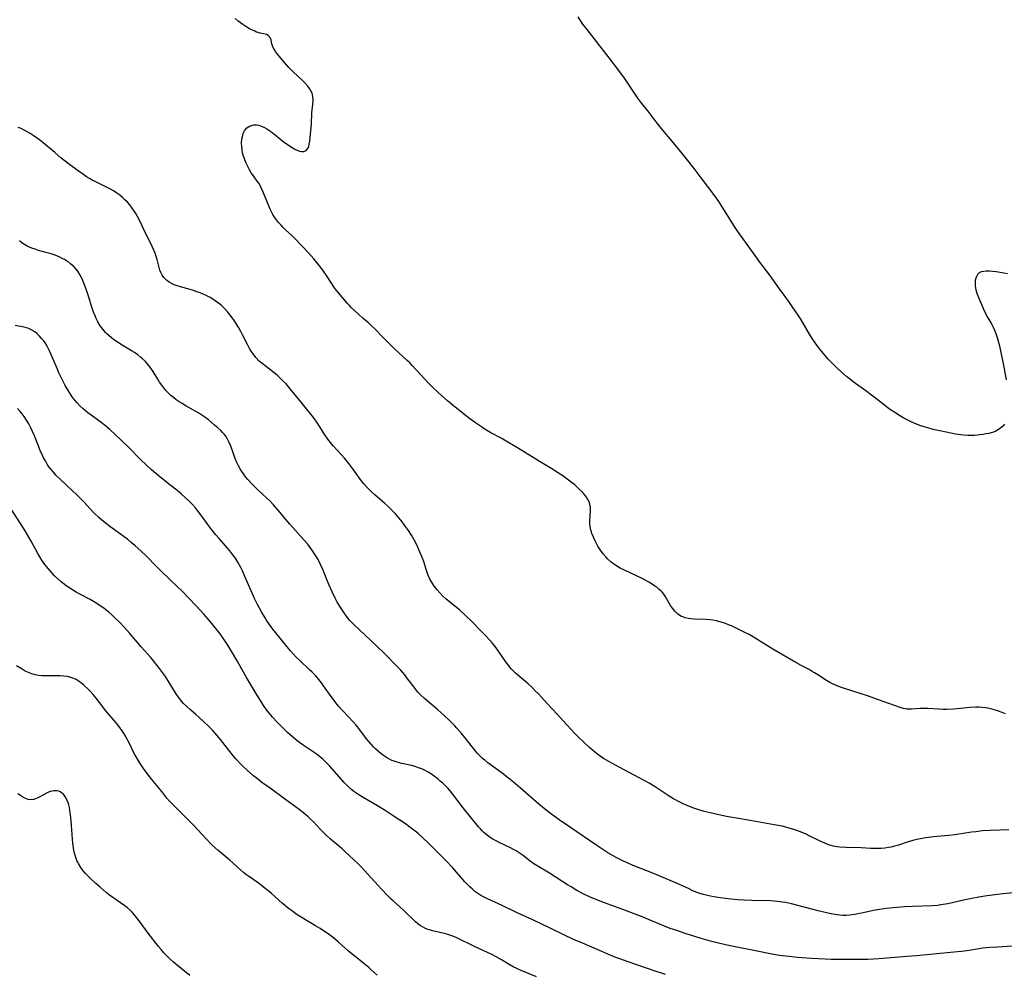
# Model space of a CAD drawing. Units: inches. Extents: x 2065506 to 2070931, y 206365 to 211837.
# Drawn here: x 2065816 to 2066012, y 210724 to 210914 of the extents above; entities that cross this region are included whole.
import ezdxf

# ---------------------------------------------------------------- set-up
doc = ezdxf.new("R2010")
doc.units = ezdxf.units.IN
doc.header["$MEASUREMENT"] = 0
doc.layers.add('c_31_T13S_R19E', color=180, linetype='Continuous')

msp = doc.modelspace()

# ---------------------------------------------------------------- linework, layer by layer
at = {"layer": 'c_31_T13S_R19E'}
for points in [[(2066012.02, 210775.79, 1008), (2066011.35, 210776.08, 1008), (2066010.67, 210776.34, 1008), (2066009.57, 210776.7, 1008), (2066009.06, 210776.83, 1008), (2066008.54, 210776.94, 1008), (2066007.96, 210777.04, 1008), (2066007.37, 210777.1, 1008), (2066006.75, 210777.14, 1008), (2066006.13, 210777.13, 1008), (2066005.03, 210777.07, 1008), (2066003.07, 210776.87, 1008), (2066001.69, 210776.75, 1008), (2066000.36, 210776.7, 1008), (2065999.56, 210776.7, 1008), (2065998.77, 210776.73, 1008), (2065996.64, 210776.88, 1008), (2065996.1, 210776.9, 1008), (2065995.56, 210776.9, 1008), (2065995.06, 210776.88, 1008), (2065993.36, 210776.73, 1008), (2065992.8, 210776.73, 1008), (2065992.45, 210776.75, 1008), (2065992.16, 210776.8, 1008), (2065991.77, 210776.88, 1008), (2065991.09, 210777.08, 1008), (2065986.61, 210778.7, 1008), (2065984.81, 210779.3, 1008), (2065979.86, 210780.9, 1008), (2065979.29, 210781.1, 1008), (2065978.13, 210781.56, 1008), (2065977.68, 210781.77, 1008), (2065977.14, 210782.05, 1008), (2065976.49, 210782.43, 1008), (2065974.78, 210783.57, 1008), (2065974.13, 210783.99, 1008), (2065973.67, 210784.26, 1008), (2065973.07, 210784.6, 1008), (2065971.46, 210785.44, 1008), (2065970.42, 210786, 1008), (2065965.82, 210788.64, 1008), (2065964.75, 210789.3, 1008), (2065962.33, 210790.84, 1008), (2065961.13, 210791.55, 1008), (2065960.3, 210792, 1008), (2065959.37, 210792.47, 1008), (2065957.63, 210793.28, 1008), (2065957.03, 210793.53, 1008), (2065956.43, 210793.77, 1008), (2065956.01, 210793.91, 1008), (2065955.33, 210794.11, 1008), (2065954.64, 210794.28, 1008), (2065953.95, 210794.41, 1008), (2065953.32, 210794.5, 1008), (2065952.53, 210794.57, 1008), (2065950.2, 210794.65, 1008), (2065949.58, 210794.7, 1008), (2065948.99, 210794.77, 1008), (2065948.46, 210794.89, 1008), (2065947.96, 210795.06, 1008), (2065947.69, 210795.18, 1008), (2065947, 210795.61, 1008), (2065946.35, 210796.21, 1008), (2065945.88, 210796.79, 1008), (2065945.5, 210797.35, 1008), (2065944.44, 210799.2, 1008), (2065944.17, 210799.59, 1008), (2065943.93, 210799.89, 1008), (2065943.65, 210800.2, 1008), (2065943.23, 210800.6, 1008), (2065942.77, 210800.96, 1008), (2065942.43, 210801.21, 1008), (2065941.85, 210801.59, 1008), (2065941.24, 210801.95, 1008), (2065939.91, 210802.67, 1008), (2065938.64, 210803.3, 1008), (2065936.54, 210804.27, 1008), (2065935.55, 210804.75, 1008), (2065935.01, 210805.06, 1008), (2065934.48, 210805.4, 1008), (2065933.76, 210805.94, 1008), (2065933.01, 210806.62, 1008), (2065932.72, 210806.92, 1008), (2065932.14, 210807.62, 1008), (2065931.62, 210808.35, 1008), (2065931.12, 210809.15, 1008), (2065930.56, 210810.17, 1008), (2065930.21, 210810.89, 1008), (2065929.91, 210811.62, 1008), (2065929.8, 210811.95, 1008), (2065929.7, 210812.32, 1008), (2065929.56, 210813.06, 1008), (2065929.53, 210813.65, 1008), (2065929.53, 210814.25, 1008), (2065929.63, 210816.13, 1008), (2065929.6, 210816.92, 1008), (2065929.53, 210817.36, 1008), (2065929.42, 210817.78, 1008), (2065929.12, 210818.42, 1008), (2065928.82, 210818.89, 1008), (2065928.41, 210819.41, 1008), (2065927.96, 210819.91, 1008), (2065927.4, 210820.48, 1008), (2065926.52, 210821.28, 1008), (2065925.52, 210822.07, 1008), (2065924.15, 210823.07, 1008), (2065923.11, 210823.78, 1008), (2065921.96, 210824.5, 1008), (2065919.33, 210826.09, 1008), (2065917.4, 210827.3, 1008), (2065915.65, 210828.35, 1008), (2065911.87, 210830.55, 1008), (2065909.86, 210831.66, 1008), (2065908.51, 210832.46, 1008), (2065907.97, 210832.8, 1008), (2065906.77, 210833.63, 1008), (2065905.41, 210834.64, 1008), (2065904.03, 210835.72, 1008), (2065902.41, 210837.03, 1008), (2065901.25, 210838.01, 1008), (2065899.41, 210839.66, 1008), (2065898.12, 210840.87, 1008), (2065897.42, 210841.57, 1008), (2065896.73, 210842.28, 1008), (2065894.25, 210845.01, 1008), (2065893.76, 210845.52, 1008), (2065893.24, 210846.04, 1008), (2065890.73, 210848.34, 1008), (2065890.08, 210848.96, 1008), (2065888.46, 210850.57, 1008), (2065886.8, 210852.28, 1008), (2065886.17, 210852.91, 1008), (2065885.62, 210853.39, 1008), (2065884.51, 210854.35, 1008), (2065883.49, 210855.26, 1008), (2065882.18, 210856.5, 1008), (2065881.71, 210856.97, 1008), (2065881.36, 210857.36, 1008), (2065879.27, 210859.87, 1008), (2065878.76, 210860.51, 1008), (2065878.31, 210861.15, 1008), (2065877.05, 210863.09, 1008), (2065876.31, 210864.19, 1008), (2065875.84, 210864.8, 1008), (2065874.71, 210866.18, 1008), (2065873.65, 210867.4, 1008), (2065870.98, 210870.18, 1008), (2065870.38, 210870.76, 1008), (2065869.08, 210871.95, 1008), (2065868.56, 210872.47, 1008), (2065868.12, 210872.94, 1008), (2065867.7, 210873.43, 1008), (2065867.27, 210873.96, 1008), (2065866.88, 210874.5, 1008), (2065866.54, 210875.04, 1008), (2065866.35, 210875.38, 1008), (2065866, 210876.1, 1008), (2065865.46, 210877.51, 1008), (2065864.66, 210879.47, 1008), (2065864.33, 210880.2, 1008), (2065864.03, 210880.77, 1008), (2065863.76, 210881.2, 1008), (2065863.47, 210881.62, 1008), (2065862.7, 210882.66, 1008), (2065862.28, 210883.28, 1008), (2065861.91, 210883.88, 1008), (2065861.58, 210884.52, 1008), (2065861.22, 210885.31, 1008), (2065860.92, 210886.05, 1008), (2065860.68, 210886.81, 1008), (2065860.56, 210887.23, 1008), (2065860.45, 210887.79, 1008), (2065860.38, 210888.51, 1008), (2065860.36, 210889.21, 1008), (2065860.43, 210890.02, 1008), (2065860.51, 210890.46, 1008), (2065860.69, 210891.07, 1008), (2065860.96, 210891.62, 1008), (2065861.42, 210892.21, 1008), (2065862.09, 210892.65, 1008), (2065862.76, 210892.83, 1008), (2065863.29, 210892.84, 1008), (2065863.76, 210892.77, 1008), (2065864.47, 210892.52, 1008), (2065864.92, 210892.29, 1008), (2065865.38, 210892.03, 1008), (2065866.19, 210891.48, 1008), (2065867, 210890.85, 1008), (2065868.13, 210889.89, 1008), (2065868.61, 210889.5, 1008), (2065869.47, 210888.9, 1008), (2065870.42, 210888.3, 1008), (2065870.9, 210888.01, 1008), (2065871.36, 210887.77, 1008), (2065871.88, 210887.57, 1008), (2065872.28, 210887.5, 1008), (2065872.72, 210887.53, 1008), (2065873.15, 210887.71, 1008), (2065873.47, 210888.02, 1008), (2065873.68, 210888.45, 1008), (2065873.8, 210888.98, 1008), (2065873.88, 210889.56, 1008), (2065874.22, 210893.03, 1008), (2065874.31, 210895.19, 1008), (2065874.36, 210895.83, 1008), (2065874.49, 210896.93, 1008), (2065874.54, 210897.66, 1008), (2065874.52, 210898.35, 1008), (2065874.43, 210898.85, 1008), (2065874.34, 210899.12, 1008), (2065874.12, 210899.58, 1008), (2065873.84, 210900.03, 1008), (2065873.5, 210900.48, 1008), (2065872.96, 210901.09, 1008), (2065872.37, 210901.67, 1008), (2065870.6, 210903.35, 1008), (2065869.73, 210904.23, 1008), (2065868.86, 210905.21, 1008), (2065867.49, 210906.89, 1008), (2065867.12, 210907.4, 1008), (2065866.85, 210907.82, 1008), (2065866.65, 210908.2, 1008), (2065866.51, 210908.54, 1008), (2065866.39, 210908.88, 1008), (2065866.21, 210909.61, 1008), (2065866.08, 210910.03, 1008), (2065865.92, 210910.31, 1008), (2065865.62, 210910.59, 1008), (2065865.32, 210910.75, 1008), (2065865.05, 210910.83, 1008), (2065864.03, 210911.05, 1008), (2065863.68, 210911.15, 1008), (2065863.33, 210911.26, 1008), (2065862.96, 210911.41, 1008), (2065862.51, 210911.62, 1008), (2065861.95, 210911.92, 1008), (2065861.39, 210912.24, 1008), (2065860.62, 210912.73, 1008), (2065860.15, 210913.06, 1008), (2065859.7, 210913.42, 1008), (2065859.09, 210913.97, 1008)], [(2066011.81, 210833.39, 1010), (2066011.47, 210832.99, 1010), (2066011.09, 210832.63, 1010), (2066010.64, 210832.28, 1010), (2066010.14, 210831.99, 1010), (2066009.66, 210831.79, 1010), (2066009.16, 210831.63, 1010), (2066008.72, 210831.53, 1010), (2066008.13, 210831.41, 1010), (2066007.51, 210831.31, 1010), (2066006.41, 210831.18, 1010), (2066005.9, 210831.14, 1010), (2066005.38, 210831.11, 1010), (2066004.54, 210831.11, 1010), (2066003.68, 210831.16, 1010), (2066003.17, 210831.22, 1010), (2066002.08, 210831.39, 1010), (2066001.49, 210831.5, 1010), (2065998.98, 210832.03, 1010), (2065997.69, 210832.33, 1010), (2065996.79, 210832.56, 1010), (2065995.91, 210832.82, 1010), (2065995.24, 210833.04, 1010), (2065994.68, 210833.25, 1010), (2065993.91, 210833.56, 1010), (2065993.15, 210833.9, 1010), (2065992.49, 210834.22, 1010), (2065991.83, 210834.57, 1010), (2065991.18, 210834.93, 1010), (2065990.03, 210835.65, 1010), (2065989.21, 210836.21, 1010), (2065988.43, 210836.78, 1010), (2065987.66, 210837.37, 1010), (2065985.72, 210838.9, 1010), (2065984.27, 210839.98, 1010), (2065981.77, 210841.78, 1010), (2065981.04, 210842.34, 1010), (2065980.54, 210842.75, 1010), (2065979.86, 210843.34, 1010), (2065979.19, 210843.95, 1010), (2065978.53, 210844.58, 1010), (2065977.68, 210845.43, 1010), (2065976.85, 210846.3, 1010), (2065976.25, 210846.99, 1010), (2065975.18, 210848.25, 1010), (2065974.59, 210849.03, 1010), (2065974.12, 210849.69, 1010), (2065973.67, 210850.37, 1010), (2065973.14, 210851.22, 1010), (2065971.38, 210854.19, 1010), (2065970.74, 210855.19, 1010), (2065969.83, 210856.55, 1010), (2065968.98, 210857.74, 1010), (2065967.17, 210860.24, 1010), (2065965.26, 210862.96, 1010), (2065963.28, 210865.56, 1010), (2065962.44, 210866.69, 1010), (2065958.9, 210871.61, 1010), (2065958.06, 210872.85, 1010), (2065955.88, 210876.33, 1010), (2065955.08, 210877.59, 1010), (2065954.47, 210878.5, 1010), (2065953.74, 210879.53, 1010), (2065952.89, 210880.65, 1010), (2065951.6, 210882.32, 1010), (2065950.24, 210884.13, 1010), (2065948.98, 210885.74, 1010), (2065947.89, 210887.09, 1010), (2065945.75, 210889.62, 1010), (2065943.99, 210891.76, 1010), (2065942.86, 210893.18, 1010), (2065941.28, 210895.24, 1010), (2065939.62, 210897.35, 1010), (2065939.04, 210898.13, 1010), (2065938.48, 210898.93, 1010), (2065936.38, 210902.06, 1010), (2065935.28, 210903.59, 1010), (2065933.36, 210906.12, 1010), (2065928.95, 210911.77, 1010), (2065928.14, 210912.85, 1010), (2065927.65, 210913.55, 1010), (2065927.17, 210914.27, 1010)], [(2066012.71, 210752.77, 1006), (2066010.93, 210752.73, 1006), (2066008.96, 210752.66, 1006), (2066007.43, 210752.55, 1006), (2066006.12, 210752.4, 1006), (2066005.29, 210752.29, 1006), (2066002, 210751.79, 1006), (2066000.7, 210751.65, 1006), (2065997.76, 210751.38, 1006), (2065996.2, 210751.18, 1006), (2065995.47, 210751.06, 1006), (2065994.41, 210750.84, 1006), (2065993.65, 210750.65, 1006), (2065992.49, 210750.31, 1006), (2065990.78, 210749.75, 1006), (2065990.01, 210749.52, 1006), (2065989.27, 210749.33, 1006), (2065988.83, 210749.25, 1006), (2065988.1, 210749.15, 1006), (2065987.36, 210749.09, 1006), (2065986.63, 210749.07, 1006), (2065985.26, 210749.09, 1006), (2065983.39, 210749.17, 1006), (2065980.37, 210749.25, 1006), (2065979.16, 210749.33, 1006), (2065978.51, 210749.41, 1006), (2065977.86, 210749.54, 1006), (2065977.42, 210749.65, 1006), (2065977.08, 210749.76, 1006), (2065976.31, 210750.05, 1006), (2065974.99, 210750.65, 1006), (2065973.03, 210751.61, 1006), (2065972.43, 210751.89, 1006), (2065971.66, 210752.23, 1006), (2065970.6, 210752.63, 1006), (2065970, 210752.83, 1006), (2065968.88, 210753.17, 1006), (2065967.67, 210753.48, 1006), (2065966.1, 210753.79, 1006), (2065962.43, 210754.44, 1006), (2065959.4, 210754.99, 1006), (2065956.62, 210755.45, 1006), (2065955.13, 210755.74, 1006), (2065953.41, 210756.13, 1006), (2065952.2, 210756.44, 1006), (2065951.12, 210756.75, 1006), (2065949.98, 210757.14, 1006), (2065948.83, 210757.6, 1006), (2065948.18, 210757.89, 1006), (2065947.38, 210758.28, 1006), (2065946.13, 210758.95, 1006), (2065945.02, 210759.61, 1006), (2065942.48, 210761.29, 1006), (2065941.25, 210762.04, 1006), (2065939.28, 210763.13, 1006), (2065935.44, 210765.13, 1006), (2065933.24, 210766.37, 1006), (2065932.24, 210766.97, 1006), (2065931.56, 210767.42, 1006), (2065931, 210767.82, 1006), (2065930.45, 210768.24, 1006), (2065929.97, 210768.65, 1006), (2065929.51, 210769.07, 1006), (2065927.34, 210771.11, 1006), (2065926.48, 210771.97, 1006), (2065925.85, 210772.61, 1006), (2065924.86, 210773.68, 1006), (2065922.98, 210775.73, 1006), (2065921.03, 210777.84, 1006), (2065919.28, 210779.77, 1006), (2065918.66, 210780.42, 1006), (2065917.97, 210781.1, 1006), (2065917.26, 210781.76, 1006), (2065915.14, 210783.57, 1006), (2065914.73, 210783.93, 1006), (2065914.35, 210784.31, 1006), (2065913.97, 210784.7, 1006), (2065913.64, 210785.08, 1006), (2065913.32, 210785.48, 1006), (2065912.97, 210785.95, 1006), (2065911.52, 210788.05, 1006), (2065910.67, 210789.21, 1006), (2065910.1, 210789.91, 1006), (2065909.58, 210790.51, 1006), (2065908.7, 210791.47, 1006), (2065907.8, 210792.4, 1006), (2065906.1, 210794.13, 1006), (2065904.75, 210795.42, 1006), (2065903.61, 210796.45, 1006), (2065903.01, 210796.96, 1006), (2065900.91, 210798.68, 1006), (2065900.32, 210799.21, 1006), (2065899.75, 210799.77, 1006), (2065899.18, 210800.42, 1006), (2065898.67, 210801.1, 1006), (2065898.18, 210801.85, 1006), (2065897.76, 210802.59, 1006), (2065897.41, 210803.36, 1006), (2065897.28, 210803.7, 1006), (2065897.06, 210804.32, 1006), (2065896.51, 210806.08, 1006), (2065896.1, 210807.19, 1006), (2065895.58, 210808.4, 1006), (2065895.26, 210809.1, 1006), (2065894.59, 210810.4, 1006), (2065894.08, 210811.29, 1006), (2065893.47, 210812.27, 1006), (2065892.73, 210813.31, 1006), (2065892.22, 210813.97, 1006), (2065891.31, 210815.08, 1006), (2065890.86, 210815.6, 1006), (2065890.2, 210816.3, 1006), (2065889.37, 210817.1, 1006), (2065888.78, 210817.62, 1006), (2065886.83, 210819.31, 1006), (2065886.18, 210819.9, 1006), (2065885.53, 210820.52, 1006), (2065885.17, 210820.9, 1006), (2065884.65, 210821.48, 1006), (2065883.92, 210822.41, 1006), (2065882.45, 210824.51, 1006), (2065881.65, 210825.56, 1006), (2065880.8, 210826.58, 1006), (2065879.37, 210828.14, 1006), (2065878.57, 210829.05, 1006), (2065878.01, 210829.72, 1006), (2065877.51, 210830.37, 1006), (2065876.74, 210831.46, 1006), (2065875.53, 210833.33, 1006), (2065874.8, 210834.41, 1006), (2065873.92, 210835.6, 1006), (2065872.99, 210836.75, 1006), (2065871.64, 210838.36, 1006), (2065870.28, 210840.05, 1006), (2065869.74, 210840.71, 1006), (2065869.18, 210841.36, 1006), (2065868.64, 210841.93, 1006), (2065868.03, 210842.53, 1006), (2065867.4, 210843.09, 1006), (2065866.84, 210843.55, 1006), (2065864.69, 210845.19, 1006), (2065864.19, 210845.6, 1006), (2065863.86, 210845.9, 1006), (2065863.21, 210846.57, 1006), (2065862.63, 210847.31, 1006), (2065862.27, 210847.84, 1006), (2065861.93, 210848.38, 1006), (2065861.5, 210849.16, 1006), (2065860.53, 210851.12, 1006), (2065860.19, 210851.78, 1006), (2065859.79, 210852.5, 1006), (2065859.37, 210853.2, 1006), (2065858.8, 210854.07, 1006), (2065858.49, 210854.51, 1006), (2065858.17, 210854.95, 1006), (2065857.64, 210855.6, 1006), (2065857.08, 210856.23, 1006), (2065856.77, 210856.53, 1006), (2065856.37, 210856.9, 1006), (2065855.76, 210857.4, 1006), (2065855.13, 210857.86, 1006), (2065854.64, 210858.19, 1006), (2065854.14, 210858.5, 1006), (2065853.31, 210858.94, 1006), (2065852.71, 210859.21, 1006), (2065852.1, 210859.45, 1006), (2065851.48, 210859.68, 1006), (2065850.62, 210859.95, 1006), (2065848.21, 210860.63, 1006), (2065847.59, 210860.82, 1006), (2065847, 210861.05, 1006), (2065846.45, 210861.31, 1006), (2065845.97, 210861.58, 1006), (2065845.42, 210861.99, 1006), (2065844.95, 210862.47, 1006), (2065844.59, 210862.95, 1006), (2065844.31, 210863.47, 1006), (2065844.11, 210863.97, 1006), (2065843.96, 210864.5, 1006), (2065843.58, 210866.07, 1006), (2065843.4, 210866.68, 1006), (2065843.18, 210867.3, 1006), (2065842.92, 210867.94, 1006), (2065842.34, 210869.22, 1006), (2065841.42, 210871.06, 1006), (2065840.07, 210873.9, 1006), (2065839.69, 210874.63, 1006), (2065839.36, 210875.22, 1006), (2065839.11, 210875.62, 1006), (2065838.65, 210876.28, 1006), (2065838.15, 210876.92, 1006), (2065837.69, 210877.44, 1006), (2065837.2, 210877.94, 1006), (2065836.72, 210878.39, 1006), (2065836.17, 210878.85, 1006), (2065835.61, 210879.26, 1006), (2065835.04, 210879.64, 1006), (2065834.22, 210880.11, 1006), (2065833.39, 210880.53, 1006), (2065831.41, 210881.47, 1006), (2065830.71, 210881.83, 1006), (2065830.13, 210882.16, 1006), (2065829.56, 210882.52, 1006), (2065829.03, 210882.88, 1006), (2065827.92, 210883.68, 1006), (2065826.74, 210884.56, 1006), (2065824.54, 210886.23, 1006), (2065823.25, 210887.3, 1006), (2065821.33, 210888.92, 1006), (2065820.2, 210889.81, 1006), (2065818.95, 210890.7, 1006), (2065818.39, 210891.07, 1006), (2065817.79, 210891.44, 1006), (2065817.17, 210891.78, 1006), (2065816.58, 210892.07, 1006), (2065815.98, 210892.32, 1006)], [(2066016.1, 210740.54, 1004), (2066011.54, 210740.05, 1004), (2066009.4, 210739.79, 1004), (2066007.91, 210739.58, 1004), (2066006.74, 210739.39, 1004), (2066005.32, 210739.13, 1004), (2066003.69, 210738.79, 1004), (2066000.58, 210738.1, 1004), (2065999.21, 210737.85, 1004), (2065998.53, 210737.76, 1004), (2065997.48, 210737.67, 1004), (2065993.55, 210737.55, 1004), (2065991.98, 210737.48, 1004), (2065990.43, 210737.37, 1004), (2065988.34, 210737.16, 1004), (2065987.45, 210737.05, 1004), (2065986.16, 210736.84, 1004), (2065983.43, 210736.24, 1004), (2065982.02, 210735.97, 1004), (2065981.12, 210735.85, 1004), (2065980.38, 210735.79, 1004), (2065979.72, 210735.79, 1004), (2065979.07, 210735.84, 1004), (2065978.12, 210735.96, 1004), (2065977.42, 210736.07, 1004), (2065976.47, 210736.28, 1004), (2065974.82, 210736.68, 1004), (2065969.52, 210738.07, 1004), (2065968.34, 210738.33, 1004), (2065967.68, 210738.43, 1004), (2065966.74, 210738.55, 1004), (2065965.39, 210738.65, 1004), (2065961.66, 210738.73, 1004), (2065960.15, 210738.8, 1004), (2065958.79, 210738.9, 1004), (2065956.97, 210739.08, 1004), (2065954.88, 210739.36, 1004), (2065953.46, 210739.61, 1004), (2065952.85, 210739.74, 1004), (2065952.1, 210739.94, 1004), (2065951.36, 210740.16, 1004), (2065950.63, 210740.42, 1004), (2065949.8, 210740.75, 1004), (2065949.19, 210741.03, 1004), (2065947.28, 210741.94, 1004), (2065945.94, 210742.54, 1004), (2065942.33, 210744.03, 1004), (2065938.42, 210745.58, 1004), (2065936.88, 210746.23, 1004), (2065935.89, 210746.7, 1004), (2065934.74, 210747.29, 1004), (2065933.09, 210748.23, 1004), (2065932.07, 210748.86, 1004), (2065930.87, 210749.65, 1004), (2065925.68, 210753.22, 1004), (2065923.43, 210754.75, 1004), (2065922.67, 210755.28, 1004), (2065921.43, 210756.2, 1004), (2065920.49, 210756.93, 1004), (2065919.36, 210757.87, 1004), (2065915.76, 210761.06, 1004), (2065914.34, 210762.26, 1004), (2065913.34, 210763.07, 1004), (2065912.11, 210764.02, 1004), (2065909.27, 210766.11, 1004), (2065908.64, 210766.6, 1004), (2065908.2, 210766.98, 1004), (2065907.59, 210767.56, 1004), (2065907.16, 210768.03, 1004), (2065906.74, 210768.51, 1004), (2065904.69, 210771.11, 1004), (2065904.08, 210771.85, 1004), (2065903.12, 210772.98, 1004), (2065902.68, 210773.45, 1004), (2065901.72, 210774.43, 1004), (2065900.57, 210775.51, 1004), (2065899.31, 210776.63, 1004), (2065896.65, 210778.85, 1004), (2065895.85, 210779.61, 1004), (2065895.37, 210780.13, 1004), (2065894.92, 210780.67, 1004), (2065894.34, 210781.43, 1004), (2065893.19, 210782.99, 1004), (2065892.76, 210783.56, 1004), (2065892.3, 210784.11, 1004), (2065891.89, 210784.57, 1004), (2065891.47, 210785.01, 1004), (2065888.51, 210787.99, 1004), (2065884.82, 210791.54, 1004), (2065882.68, 210793.49, 1004), (2065882.15, 210794.02, 1004), (2065881.84, 210794.36, 1004), (2065881.51, 210794.74, 1004), (2065880.96, 210795.49, 1004), (2065880.16, 210796.7, 1004), (2065879.34, 210798.02, 1004), (2065878.93, 210798.78, 1004), (2065878.31, 210800.04, 1004), (2065877.73, 210801.35, 1004), (2065877.2, 210802.63, 1004), (2065876.52, 210804.36, 1004), (2065876.02, 210805.51, 1004), (2065875.54, 210806.45, 1004), (2065875.21, 210807.01, 1004), (2065874.83, 210807.62, 1004), (2065874.43, 210808.22, 1004), (2065873.84, 210809.04, 1004), (2065873.5, 210809.49, 1004), (2065872.74, 210810.41, 1004), (2065869.93, 210813.51, 1004), (2065867.57, 210816.32, 1004), (2065866.7, 210817.32, 1004), (2065866.02, 210818.04, 1004), (2065865.33, 210818.71, 1004), (2065863.56, 210820.32, 1004), (2065863.03, 210820.82, 1004), (2065862.51, 210821.35, 1004), (2065861.62, 210822.35, 1004), (2065861.15, 210822.92, 1004), (2065860.71, 210823.5, 1004), (2065860.38, 210823.97, 1004), (2065860.05, 210824.5, 1004), (2065859.72, 210825.1, 1004), (2065859.43, 210825.72, 1004), (2065859.09, 210826.56, 1004), (2065858.22, 210829.01, 1004), (2065857.85, 210829.88, 1004), (2065857.48, 210830.54, 1004), (2065857.2, 210830.96, 1004), (2065856.9, 210831.36, 1004), (2065856.58, 210831.73, 1004), (2065856.24, 210832.09, 1004), (2065855.63, 210832.65, 1004), (2065855, 210833.19, 1004), (2065853.76, 210834.19, 1004), (2065853.03, 210834.74, 1004), (2065852.46, 210835.14, 1004), (2065851.88, 210835.52, 1004), (2065851.29, 210835.89, 1004), (2065849.27, 210837.03, 1004), (2065848.57, 210837.44, 1004), (2065847.97, 210837.81, 1004), (2065847.38, 210838.22, 1004), (2065846.84, 210838.63, 1004), (2065846.33, 210839.06, 1004), (2065845.82, 210839.55, 1004), (2065845.33, 210840.08, 1004), (2065844.9, 210840.59, 1004), (2065844.49, 210841.13, 1004), (2065844.09, 210841.7, 1004), (2065843.72, 210842.29, 1004), (2065842.81, 210843.79, 1004), (2065842.34, 210844.51, 1004), (2065841.88, 210845.11, 1004), (2065841.28, 210845.78, 1004), (2065840.63, 210846.4, 1004), (2065840.37, 210846.62, 1004), (2065839.76, 210847.11, 1004), (2065839.11, 210847.57, 1004), (2065838.62, 210847.89, 1004), (2065836.49, 210849.14, 1004), (2065835.83, 210849.56, 1004), (2065835.19, 210849.99, 1004), (2065834.45, 210850.55, 1004), (2065833.57, 210851.32, 1004), (2065833.34, 210851.56, 1004), (2065832.78, 210852.2, 1004), (2065832.28, 210852.89, 1004), (2065831.81, 210853.69, 1004), (2065831.5, 210854.32, 1004), (2065831.26, 210854.85, 1004), (2065830.96, 210855.61, 1004), (2065830.69, 210856.39, 1004), (2065829.94, 210858.76, 1004), (2065829.47, 210860.17, 1004), (2065829.04, 210861.35, 1004), (2065828.61, 210862.35, 1004), (2065828.31, 210862.93, 1004), (2065827.81, 210863.72, 1004), (2065827.43, 210864.2, 1004), (2065827.02, 210864.65, 1004), (2065826.45, 210865.17, 1004), (2065826.03, 210865.51, 1004), (2065825.59, 210865.81, 1004), (2065825.18, 210866.07, 1004), (2065824.76, 210866.3, 1004), (2065824.26, 210866.54, 1004), (2065823.81, 210866.73, 1004), (2065823.35, 210866.91, 1004), (2065822.58, 210867.17, 1004), (2065822.02, 210867.34, 1004), (2065820.06, 210867.88, 1004), (2065819.37, 210868.09, 1004), (2065818.71, 210868.32, 1004), (2065818.25, 210868.52, 1004), (2065817.8, 210868.74, 1004), (2065817.25, 210869.05, 1004), (2065816.72, 210869.41, 1004), (2065816.23, 210869.8, 1004)], [(2066012.41, 210863.2, 1010), (2066011.71, 210863.38, 1010), (2066011, 210863.51, 1010), (2066010.17, 210863.61, 1010), (2066009.47, 210863.68, 1010), (2066008.8, 210863.72, 1010), (2066008.17, 210863.73, 1010), (2066007.74, 210863.7, 1010), (2066007.22, 210863.61, 1010), (2066006.78, 210863.4, 1010), (2066006.47, 210863.1, 1010), (2066006.24, 210862.71, 1010), (2066006.11, 210862.36, 1010), (2066006.03, 210861.99, 1010), (2066005.98, 210861.36, 1010), (2066006, 210860.88, 1010), (2066006.06, 210860.39, 1010), (2066006.21, 210859.8, 1010), (2066006.4, 210859.2, 1010), (2066006.72, 210858.36, 1010), (2066007.31, 210856.97, 1010), (2066007.89, 210855.73, 1010), (2066008.55, 210854.47, 1010), (2066009.23, 210853.26, 1010), (2066009.56, 210852.65, 1010), (2066009.86, 210852.02, 1010), (2066010.13, 210851.36, 1010), (2066010.39, 210850.59, 1010), (2066010.58, 210849.88, 1010), (2066010.74, 210849.16, 1010), (2066011.63, 210845.08, 1010), (2066012.15, 210842.14, 1010)], [(2066013.38, 210729.64, 1002), (2066010.41, 210729.5, 1002), (2066008.93, 210729.4, 1002), (2066007.46, 210729.24, 1002), (2066006.37, 210729.08, 1002), (2066004.36, 210728.75, 1002), (2066003.27, 210728.61, 1002), (2066002.47, 210728.53, 1002), (2065998.42, 210728.17, 1002), (2065994.36, 210727.77, 1002), (2065992.41, 210727.6, 1002), (2065986.91, 210727.16, 1002), (2065985.82, 210727.09, 1002), (2065984.6, 210727.04, 1002), (2065982.82, 210727, 1002), (2065978.57, 210727.02, 1002), (2065977.41, 210727.03, 1002), (2065976.25, 210727.07, 1002), (2065973.51, 210727.23, 1002), (2065970.72, 210727.44, 1002), (2065969.06, 210727.6, 1002), (2065967.14, 210727.84, 1002), (2065965.31, 210728.15, 1002), (2065962.38, 210728.75, 1002), (2065958.67, 210729.47, 1002), (2065956.41, 210729.95, 1002), (2065954.8, 210730.32, 1002), (2065953.44, 210730.66, 1002), (2065951.61, 210731.19, 1002), (2065948.44, 210732.19, 1002), (2065946.78, 210732.75, 1002), (2065945.46, 210733.21, 1002), (2065943.99, 210733.78, 1002), (2065939.86, 210735.52, 1002), (2065937.65, 210736.38, 1002), (2065936.05, 210736.98, 1002), (2065932.42, 210738.25, 1002), (2065930.89, 210738.84, 1002), (2065929.45, 210739.46, 1002), (2065928.34, 210740, 1002), (2065926.94, 210740.74, 1002), (2065925.76, 210741.43, 1002), (2065925.08, 210741.86, 1002), (2065921.47, 210744.18, 1002), (2065918.41, 210746.05, 1002), (2065917.66, 210746.56, 1002), (2065916.05, 210747.78, 1002), (2065915.46, 210748.21, 1002), (2065914.86, 210748.6, 1002), (2065914.35, 210748.9, 1002), (2065913.76, 210749.21, 1002), (2065911.49, 210750.26, 1002), (2065910.87, 210750.56, 1002), (2065910.08, 210751, 1002), (2065909.44, 210751.43, 1002), (2065908.83, 210751.91, 1002), (2065908.46, 210752.24, 1002), (2065908.16, 210752.53, 1002), (2065907.78, 210752.95, 1002), (2065907.4, 210753.39, 1002), (2065904.38, 210757.12, 1002), (2065902.24, 210759.94, 1002), (2065901.74, 210760.55, 1002), (2065901.36, 210760.97, 1002), (2065900.83, 210761.52, 1002), (2065900.28, 210762.04, 1002), (2065899.8, 210762.47, 1002), (2065899.3, 210762.88, 1002), (2065898.67, 210763.36, 1002), (2065898.24, 210763.67, 1002), (2065897.38, 210764.22, 1002), (2065896.95, 210764.47, 1002), (2065896.13, 210764.87, 1002), (2065895.49, 210765.12, 1002), (2065894.84, 210765.33, 1002), (2065894.06, 210765.54, 1002), (2065892.15, 210765.97, 1002), (2065891.26, 210766.2, 1002), (2065890.64, 210766.4, 1002), (2065890.17, 210766.58, 1002), (2065889.72, 210766.8, 1002), (2065889.12, 210767.14, 1002), (2065888.55, 210767.52, 1002), (2065888.05, 210767.9, 1002), (2065887.52, 210768.34, 1002), (2065887.02, 210768.79, 1002), (2065886.54, 210769.27, 1002), (2065886.05, 210769.79, 1002), (2065885.59, 210770.34, 1002), (2065885.17, 210770.88, 1002), (2065883.86, 210772.65, 1002), (2065883.11, 210773.58, 1002), (2065882.52, 210774.25, 1002), (2065880.54, 210776.32, 1002), (2065879.63, 210777.35, 1002), (2065879.1, 210778, 1002), (2065878.58, 210778.67, 1002), (2065878.13, 210779.28, 1002), (2065876.65, 210781.4, 1002), (2065876.23, 210781.97, 1002), (2065875.43, 210782.97, 1002), (2065875.08, 210783.37, 1002), (2065874.36, 210784.12, 1002), (2065873.87, 210784.59, 1002), (2065871.89, 210786.42, 1002), (2065871.27, 210787.03, 1002), (2065870.66, 210787.67, 1002), (2065870.08, 210788.32, 1002), (2065869.42, 210789.11, 1002), (2065867.15, 210791.89, 1002), (2065866.58, 210792.62, 1002), (2065865.88, 210793.59, 1002), (2065865.4, 210794.3, 1002), (2065865.04, 210794.88, 1002), (2065864.33, 210796.1, 1002), (2065863.53, 210797.55, 1002), (2065862.93, 210798.75, 1002), (2065862.24, 210800.24, 1002), (2065861.02, 210803.12, 1002), (2065860.51, 210804.25, 1002), (2065860.2, 210804.9, 1002), (2065859.61, 210805.96, 1002), (2065859.13, 210806.71, 1002), (2065858.62, 210807.43, 1002), (2065858.02, 210808.18, 1002), (2065855.89, 210810.62, 1002), (2065855.26, 210811.37, 1002), (2065854.46, 210812.36, 1002), (2065853.68, 210813.4, 1002), (2065852.45, 210815.11, 1002), (2065851.59, 210816.24, 1002), (2065851.2, 210816.72, 1002), (2065850.62, 210817.39, 1002), (2065850.03, 210817.99, 1002), (2065849.12, 210818.86, 1002), (2065848.4, 210819.48, 1002), (2065847.49, 210820.24, 1002), (2065846.38, 210821.14, 1002), (2065844.13, 210822.9, 1002), (2065843.36, 210823.53, 1002), (2065842.49, 210824.27, 1002), (2065841.45, 210825.21, 1002), (2065840.3, 210826.34, 1002), (2065837.97, 210828.72, 1002), (2065835.26, 210831.3, 1002), (2065834.21, 210832.28, 1002), (2065833.33, 210833.04, 1002), (2065832.45, 210833.72, 1002), (2065830.47, 210835.15, 1002), (2065829.81, 210835.64, 1002), (2065829.36, 210836.01, 1002), (2065828.93, 210836.38, 1002), (2065828.25, 210837.02, 1002), (2065827.7, 210837.6, 1002), (2065827.28, 210838.09, 1002), (2065826.88, 210838.6, 1002), (2065826.38, 210839.31, 1002), (2065826.03, 210839.86, 1002), (2065825.36, 210841.02, 1002), (2065824.74, 210842.21, 1002), (2065824.09, 210843.56, 1002), (2065823.71, 210844.4, 1002), (2065822.43, 210847.46, 1002), (2065822.15, 210848.07, 1002), (2065821.81, 210848.72, 1002), (2065821.46, 210849.32, 1002), (2065821.07, 210849.89, 1002), (2065820.66, 210850.39, 1002), (2065820.23, 210850.86, 1002), (2065819.77, 210851.29, 1002), (2065819.28, 210851.69, 1002), (2065818.7, 210852.06, 1002), (2065818.09, 210852.36, 1002), (2065817.63, 210852.52, 1002), (2065817.15, 210852.64, 1002), (2065815.43, 210852.97, 1002)], [(2065944.49, 210724.06, 1000), (2065943.5, 210724.36, 1000), (2065942.84, 210724.58, 1000), (2065940.54, 210725.38, 1000), (2065937.09, 210726.54, 1000), (2065935.44, 210727.14, 1000), (2065934.66, 210727.45, 1000), (2065932.96, 210728.15, 1000), (2065928.35, 210730.11, 1000), (2065926.26, 210731.02, 1000), (2065924.18, 210731.98, 1000), (2065921.63, 210733.23, 1000), (2065918.16, 210734.89, 1000), (2065914.95, 210736.36, 1000), (2065912.09, 210737.73, 1000), (2065909.17, 210739.07, 1000), (2065908.54, 210739.39, 1000), (2065907.89, 210739.75, 1000), (2065907.28, 210740.14, 1000), (2065906.69, 210740.56, 1000), (2065906.18, 210740.98, 1000), (2065905.67, 210741.44, 1000), (2065905.18, 210741.94, 1000), (2065904.7, 210742.46, 1000), (2065902.23, 210745.32, 1000), (2065901, 210746.63, 1000), (2065899.94, 210747.7, 1000), (2065897.42, 210750.17, 1000), (2065896.36, 210751.19, 1000), (2065895.42, 210752.03, 1000), (2065894.85, 210752.51, 1000), (2065893.79, 210753.33, 1000), (2065892.88, 210753.97, 1000), (2065890.67, 210755.43, 1000), (2065888.87, 210756.6, 1000), (2065887.34, 210757.55, 1000), (2065884.51, 210759.19, 1000), (2065883.86, 210759.59, 1000), (2065883.23, 210760.01, 1000), (2065882.67, 210760.41, 1000), (2065882.22, 210760.75, 1000), (2065881.55, 210761.34, 1000), (2065880.73, 210762.17, 1000), (2065877.81, 210765.49, 1000), (2065877.3, 210766.02, 1000), (2065876.53, 210766.76, 1000), (2065875.75, 210767.41, 1000), (2065875.17, 210767.85, 1000), (2065872.56, 210769.58, 1000), (2065871.57, 210770.31, 1000), (2065871, 210770.76, 1000), (2065870.44, 210771.22, 1000), (2065869.48, 210772.08, 1000), (2065868.39, 210773.14, 1000), (2065867.41, 210774.16, 1000), (2065866.48, 210775.19, 1000), (2065866.02, 210775.73, 1000), (2065865.57, 210776.29, 1000), (2065864.73, 210777.46, 1000), (2065864.21, 210778.24, 1000), (2065863.51, 210779.37, 1000), (2065861.34, 210783.07, 1000), (2065859.49, 210786.32, 1000), (2065858.41, 210788.16, 1000), (2065857.64, 210789.43, 1000), (2065856.84, 210790.65, 1000), (2065856.07, 210791.7, 1000), (2065854.71, 210793.46, 1000), (2065853.79, 210794.58, 1000), (2065852.87, 210795.62, 1000), (2065851.36, 210797.27, 1000), (2065848.49, 210800.25, 1000), (2065847.65, 210801.08, 1000), (2065844.36, 210804.17, 1000), (2065843.39, 210805.14, 1000), (2065841.38, 210807.19, 1000), (2065840.39, 210808.14, 1000), (2065839.14, 210809.28, 1000), (2065838.45, 210809.87, 1000), (2065837.74, 210810.45, 1000), (2065837.03, 210811, 1000), (2065836.3, 210811.54, 1000), (2065834.2, 210813.01, 1000), (2065833.57, 210813.49, 1000), (2065832.55, 210814.33, 1000), (2065832.01, 210814.83, 1000), (2065831.04, 210815.78, 1000), (2065829.06, 210817.94, 1000), (2065828.6, 210818.42, 1000), (2065827.72, 210819.27, 1000), (2065825.66, 210821.15, 1000), (2065824.45, 210822.29, 1000), (2065823.5, 210823.25, 1000), (2065823, 210823.8, 1000), (2065822.53, 210824.37, 1000), (2065822.17, 210824.85, 1000), (2065821.77, 210825.43, 1000), (2065821.39, 210826.05, 1000), (2065821.04, 210826.69, 1000), (2065820.73, 210827.32, 1000), (2065820.45, 210827.96, 1000), (2065820.08, 210828.83, 1000), (2065819.21, 210831.03, 1000), (2065818.85, 210831.92, 1000), (2065818.45, 210832.78, 1000), (2065818.13, 210833.4, 1000), (2065817.67, 210834.17, 1000), (2065817.17, 210834.9, 1000), (2065816.8, 210835.4, 1000), (2065816.4, 210835.87, 1000), (2065815.85, 210836.44, 1000)], [(2065918.94, 210723.56, 998), (2065915.84, 210724.83, 998), (2065914.99, 210725.21, 998), (2065914.3, 210725.57, 998), (2065913.51, 210726.03, 998), (2065911.97, 210726.95, 998), (2065910.89, 210727.55, 998), (2065910.02, 210727.99, 998), (2065906.7, 210729.53, 998), (2065902.94, 210731.39, 998), (2065902.08, 210731.75, 998), (2065901.49, 210731.94, 998), (2065900.89, 210732.1, 998), (2065898.84, 210732.56, 998), (2065898.29, 210732.7, 998), (2065897.89, 210732.82, 998), (2065897.31, 210733.01, 998), (2065896.75, 210733.25, 998), (2065896.27, 210733.5, 998), (2065895.82, 210733.78, 998), (2065895.35, 210734.12, 998), (2065894.9, 210734.49, 998), (2065894.26, 210735.1, 998), (2065893.17, 210736.19, 998), (2065892.49, 210736.85, 998), (2065890.53, 210738.58, 998), (2065890.08, 210738.99, 998), (2065889.24, 210739.81, 998), (2065888.18, 210740.92, 998), (2065887.46, 210741.69, 998), (2065884.77, 210744.71, 998), (2065884.17, 210745.35, 998), (2065883.53, 210746, 998), (2065880.81, 210748.57, 998), (2065880.31, 210749.01, 998), (2065878.04, 210750.91, 998), (2065877.01, 210751.85, 998), (2065876.07, 210752.8, 998), (2065874.61, 210754.36, 998), (2065874.04, 210754.92, 998), (2065873.57, 210755.37, 998), (2065872.67, 210756.14, 998), (2065871.81, 210756.8, 998), (2065868.6, 210759.12, 998), (2065866.27, 210760.86, 998), (2065864.4, 210762.21, 998), (2065863.5, 210762.9, 998), (2065862.74, 210763.52, 998), (2065861.58, 210764.53, 998), (2065860.48, 210765.54, 998), (2065860.06, 210765.96, 998), (2065859.21, 210766.85, 998), (2065858.79, 210767.34, 998), (2065858.26, 210768, 998), (2065856.15, 210770.74, 998), (2065855.14, 210771.95, 998), (2065854.64, 210772.5, 998), (2065853.91, 210773.26, 998), (2065852.68, 210774.42, 998), (2065851.24, 210775.72, 998), (2065850.18, 210776.61, 998), (2065849.47, 210777.25, 998), (2065848.83, 210777.88, 998), (2065848.44, 210778.32, 998), (2065848.08, 210778.77, 998), (2065847.62, 210779.41, 998), (2065847.22, 210780.01, 998), (2065845.99, 210782.05, 998), (2065845.22, 210783.24, 998), (2065844.48, 210784.28, 998), (2065843.87, 210785.08, 998), (2065842.31, 210787, 998), (2065840.4, 210789.14, 998), (2065838.19, 210791.77, 998), (2065837.03, 210793.06, 998), (2065836.19, 210793.94, 998), (2065835.34, 210794.79, 998), (2065834.68, 210795.41, 998), (2065833.97, 210796.04, 998), (2065833.06, 210796.76, 998), (2065832.03, 210797.48, 998), (2065831.3, 210797.95, 998), (2065830.29, 210798.52, 998), (2065828.14, 210799.64, 998), (2065827.54, 210799.97, 998), (2065826.8, 210800.42, 998), (2065826.13, 210800.85, 998), (2065825.49, 210801.31, 998), (2065824.52, 210802.07, 998), (2065823.87, 210802.64, 998), (2065823.23, 210803.26, 998), (2065822.81, 210803.68, 998), (2065821.99, 210804.59, 998), (2065821.6, 210805.08, 998), (2065821.1, 210805.75, 998), (2065820.71, 210806.33, 998), (2065820.31, 210806.98, 998), (2065819.93, 210807.65, 998), (2065818.57, 210810.12, 998), (2065817.38, 210812.15, 998), (2065816.6, 210813.4, 998), (2065814.26, 210817.02, 998)], [(2065887.26, 210723.9, 996), (2065886.1, 210724.96, 996), (2065885.61, 210725.4, 996), (2065884.31, 210726.49, 996), (2065881.58, 210728.69, 996), (2065879.6, 210730.44, 996), (2065878.59, 210731.31, 996), (2065877.53, 210732.11, 996), (2065876.65, 210732.73, 996), (2065875.99, 210733.16, 996), (2065875.06, 210733.74, 996), (2065873.07, 210734.89, 996), (2065871.87, 210735.62, 996), (2065871.22, 210736.05, 996), (2065870.45, 210736.59, 996), (2065869.7, 210737.15, 996), (2065868.42, 210738.2, 996), (2065866.28, 210740.11, 996), (2065865.56, 210740.73, 996), (2065864.72, 210741.41, 996), (2065864, 210741.97, 996), (2065863.27, 210742.5, 996), (2065861.75, 210743.55, 996), (2065861.16, 210743.98, 996), (2065860.72, 210744.31, 996), (2065860.12, 210744.81, 996), (2065857.99, 210746.74, 996), (2065855.64, 210748.73, 996), (2065854.54, 210749.75, 996), (2065853.28, 210751.04, 996), (2065850.85, 210753.61, 996), (2065849.48, 210755.05, 996), (2065846.74, 210757.75, 996), (2065846.13, 210758.41, 996), (2065845.54, 210759.09, 996), (2065844.52, 210760.36, 996), (2065842.53, 210762.77, 996), (2065841.87, 210763.61, 996), (2065841.04, 210764.76, 996), (2065840.2, 210765.96, 996), (2065839.79, 210766.59, 996), (2065839.34, 210767.38, 996), (2065839.05, 210767.94, 996), (2065838.02, 210770.09, 996), (2065837.71, 210770.68, 996), (2065837.39, 210771.26, 996), (2065837.03, 210771.86, 996), (2065836.66, 210772.45, 996), (2065836.32, 210772.93, 996), (2065835.78, 210773.63, 996), (2065835.43, 210774.05, 996), (2065833.43, 210776.43, 996), (2065831.74, 210778.59, 996), (2065830.86, 210779.66, 996), (2065830.35, 210780.24, 996), (2065829.91, 210780.7, 996), (2065829.06, 210781.51, 996), (2065828.65, 210781.86, 996), (2065827.93, 210782.39, 996), (2065827.5, 210782.64, 996), (2065827.05, 210782.85, 996), (2065826.44, 210783.06, 996), (2065825.81, 210783.21, 996), (2065825.05, 210783.31, 996), (2065824.39, 210783.36, 996), (2065823.8, 210783.37, 996), (2065821.94, 210783.34, 996), (2065821.47, 210783.35, 996), (2065820.76, 210783.39, 996), (2065820.05, 210783.46, 996), (2065819.36, 210783.59, 996), (2065818.72, 210783.76, 996), (2065818.04, 210784.01, 996), (2065817.38, 210784.32, 996), (2065816.76, 210784.68, 996), (2065815.68, 210785.33, 996)], [(2065850.05, 210723.81, 994), (2065847.3, 210726.06, 994), (2065846.77, 210726.53, 994), (2065846.19, 210727.06, 994), (2065845.63, 210727.61, 994), (2065844.94, 210728.35, 994), (2065844.4, 210728.98, 994), (2065843.88, 210729.63, 994), (2065841.83, 210732.28, 994), (2065840.03, 210734.71, 994), (2065839.52, 210735.38, 994), (2065838.99, 210736.01, 994), (2065838.62, 210736.42, 994), (2065838.35, 210736.69, 994), (2065837.69, 210737.26, 994), (2065837, 210737.8, 994), (2065834.16, 210739.83, 994), (2065833.49, 210740.34, 994), (2065832.85, 210740.86, 994), (2065832.25, 210741.36, 994), (2065831.42, 210742.1, 994), (2065830.37, 210743.09, 994), (2065829.83, 210743.63, 994), (2065829.37, 210744.12, 994), (2065828.93, 210744.63, 994), (2065828.41, 210745.32, 994), (2065827.97, 210746.06, 994), (2065827.83, 210746.33, 994), (2065827.67, 210746.68, 994), (2065827.43, 210747.31, 994), (2065827.23, 210747.96, 994), (2065827.07, 210748.63, 994), (2065826.95, 210749.29, 994), (2065826.85, 210750.1, 994), (2065826.78, 210750.9, 994), (2065826.59, 210753.68, 994), (2065826.45, 210755.26, 994), (2065826.34, 210756.18, 994), (2065826.16, 210757.22, 994), (2065825.96, 210758, 994), (2065825.73, 210758.62, 994), (2065825.45, 210759.18, 994), (2065825.28, 210759.44, 994), (2065824.97, 210759.83, 994), (2065824.62, 210760.16, 994), (2065824.35, 210760.33, 994), (2065824.04, 210760.47, 994), (2065823.68, 210760.54, 994), (2065823.05, 210760.54, 994), (2065822.41, 210760.39, 994), (2065822.04, 210760.25, 994), (2065821.77, 210760.13, 994), (2065821.16, 210759.82, 994), (2065820.18, 210759.25, 994), (2065819.78, 210759.05, 994), (2065819.43, 210758.91, 994), (2065819.06, 210758.81, 994), (2065818.51, 210758.76, 994), (2065817.98, 210758.83, 994), (2065817.3, 210759.07, 994), (2065816.87, 210759.3, 994), (2065816.45, 210759.57, 994), (2065815.91, 210759.94, 994)]]:
    msp.add_polyline3d(points, dxfattribs=at)

doc.saveas('drawing.dxf')
